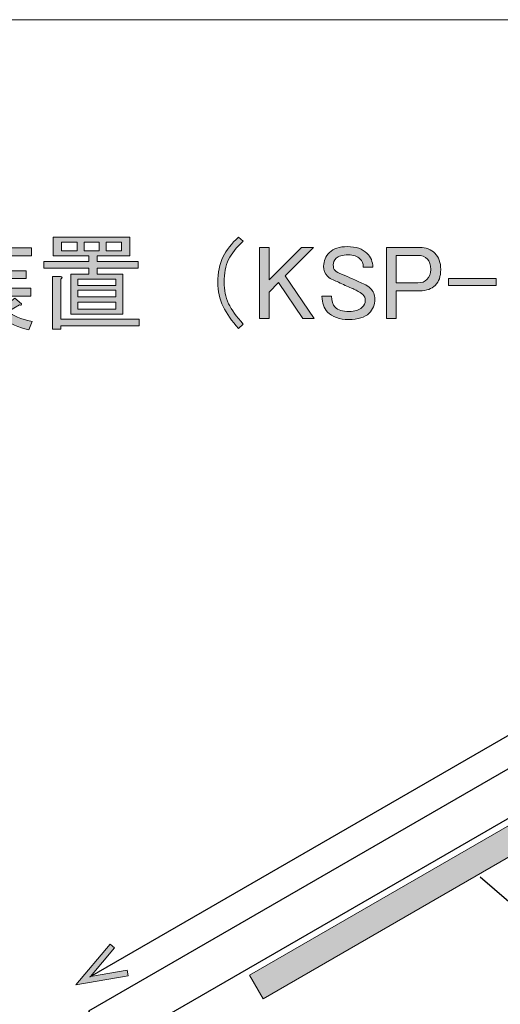
# Model space of a CAD drawing. Units: millimetres. Extents: x -3 to 213, y -3 to 300.
# Drawn here: x 115 to 137, y 254 to 300 of the extents above; entities that cross this region are included whole.
import ezdxf

# ---------------------------------------------------------------- set-up
doc = ezdxf.new("R2010")
doc.units = ezdxf.units.MM
doc.header["$MEASUREMENT"] = 0
doc.layers.add('_U+30EC_U+30A4_U+30E4_U+30FC 1', color=7, linetype='Continuous')

# ---------------------------------------------------------------- blocks, each defined once
blk = doc.blocks.new('block 92')
at = {"layer": '_U+30EC_U+30A4_U+30E4_U+30FC 1', "lineweight": 0}
blk.add_lwpolyline([(168.702, 279.274), (126.065, 254.658), (125.438, 255.744), (168.075, 280.36), (168.702, 279.274)], dxfattribs=at)
blk = doc.blocks.new('block 93')
at = {"layer": '_U+30EC_U+30A4_U+30E4_U+30FC 1'}
h = blk.add_hatch(color=29, dxfattribs=at)
h.dxf.hatch_style = 2
h.paths.add_polyline_path([(168.702, 279.274), (126.065, 254.658), (125.438, 255.744), (168.075, 280.36)])
at = {"layer": '_U+30EC_U+30A4_U+30E4_U+30FC 1', "lineweight": 0}
blk.add_lwpolyline([(168.702, 279.274), (126.065, 254.658), (125.438, 255.744), (168.075, 280.36), (168.702, 279.274), (168.702, 279.274)], dxfattribs=at)
blk = doc.blocks.new('block 95')
at = {"layer": '_U+30EC_U+30A4_U+30E4_U+30FC 1', "color": 29, "lineweight": 25}
blk.add_lwpolyline([(136.121, 260.309), (164.056, 236.268)], dxfattribs=at)
blk = doc.blocks.new('block 128')
at = {"layer": '_U+30EC_U+30A4_U+30E4_U+30FC 1'}
h = blk.add_hatch(color=29, dxfattribs=at)
h.dxf.hatch_style = 2
edge = h.paths.add_edge_path()
edge.add_spline(control_points=[(113.742, 285.98), (113.047, 285.8), (112.481, 285.671), (112.044, 285.594), (112.005, 285.479), (111.967, 285.459), (111.928, 285.536), (111.928, 285.536), (111.774, 285.999), (111.774, 285.999), (111.774, 285.999), (112.295, 286.057), (112.295, 286.057), (112.295, 286.057), (112.295, 286.54), (112.295, 286.54), (111.934, 286.308), (111.529, 286.141), (111.079, 286.038), (111.079, 286.038), (110.963, 286.443), (110.963, 286.443), (111.619, 286.572), (112.179, 286.822), (112.642, 287.196), (112.642, 287.196), (111.118, 287.196), (111.118, 287.196), (111.118, 287.196), (111.118, 287.562), (111.118, 287.562), (111.118, 287.562), (113.008, 287.562), (113.008, 287.562), (113.008, 287.562), (113.008, 287.89), (113.008, 287.89), (113.008, 287.89), (113.375, 287.89), (113.375, 287.89), (113.478, 287.877), (113.484, 287.839), (113.394, 287.774), (113.394, 287.774), (113.394, 287.562), (113.394, 287.562), (113.394, 287.562), (115.304, 287.562), (115.304, 287.562), (115.304, 287.562), (115.304, 287.196), (115.304, 287.196), (115.304, 287.196), (113.568, 287.196), (113.568, 287.196), (113.684, 286.99), (113.831, 286.816), (114.012, 286.675), (114.012, 286.675), (114.571, 287.099), (114.571, 287.099), (114.571, 287.099), (114.88, 286.848), (114.88, 286.848), (114.893, 286.784), (114.861, 286.765), (114.783, 286.79), (114.783, 286.79), (114.262, 286.482), (114.262, 286.482), (114.468, 286.289), (114.835, 286.134), (115.362, 286.019), (115.362, 286.019), (115.208, 285.633), (115.208, 285.633), (114.269, 285.852), (113.587, 286.372), (113.163, 287.196), (113.163, 287.196), (113.105, 287.196), (113.105, 287.196), (112.989, 287.054), (112.848, 286.913), (112.68, 286.771), (112.68, 286.771), (112.68, 286.096), (112.68, 286.096), (113.015, 286.147), (113.362, 286.224), (113.722, 286.327), (113.722, 286.327), (113.742, 285.98), (113.742, 285.98)], knot_values=[0, 0, 0, 0, 1, 1, 1, 2, 2, 2, 3, 3, 3, 4, 4, 4, 5, 5, 5, 6, 6, 6, 7, 7, 7, 8, 8, 8, 9, 9, 9, 10, 10, 10, 11, 11, 11, 12, 12, 12, 13, 13, 13, 14, 14, 14, 15, 15, 15, 16, 16, 16, 17, 17, 17, 18, 18, 18, 19, 19, 19, 20, 20, 20, 21, 21, 21, 22, 22, 22, 23, 23, 23, 24, 24, 24, 25, 25, 25, 26, 26, 26, 27, 27, 27, 28, 28, 28, 29, 29, 29, 30, 30, 30, 31, 31, 31, 31], degree=3, periodic=1)
edge = h.paths.add_edge_path()
edge.add_spline(control_points=[(111.234, 288.025), (111.234, 288.025), (111.021, 288.411), (111.021, 288.411), (111.317, 288.501), (111.658, 288.668), (112.044, 288.913), (112.044, 288.913), (112.044, 290.07), (112.044, 290.07), (112.044, 290.07), (112.41, 290.07), (112.41, 290.07), (112.513, 290.057), (112.52, 290.019), (112.43, 289.954), (112.43, 289.954), (112.43, 287.852), (112.43, 287.852), (112.43, 287.852), (112.044, 287.852), (112.044, 287.852), (112.044, 287.852), (112.044, 288.507), (112.044, 288.507), (111.774, 288.327), (111.536, 288.186), (111.33, 288.083), (111.317, 287.993), (111.285, 287.974), (111.234, 288.025)], knot_values=[0, 0, 0, 0, 1, 1, 1, 2, 2, 2, 3, 3, 3, 4, 4, 4, 5, 5, 5, 6, 6, 6, 7, 7, 7, 8, 8, 8, 9, 9, 9, 10, 10, 10, 10], degree=3, periodic=1)
edge = h.paths.add_edge_path()
edge.add_spline(control_points=[(111.504, 289.761), (111.671, 289.569), (111.78, 289.337), (111.832, 289.067), (111.832, 289.067), (111.465, 288.913), (111.465, 288.913), (111.375, 289.157), (111.266, 289.388), (111.137, 289.607), (111.137, 289.607), (111.504, 289.761), (111.504, 289.761)], knot_values=[0, 0, 0, 0, 1, 1, 1, 2, 2, 2, 3, 3, 3, 4, 4, 4, 4], degree=3, periodic=1)
edge = h.paths.add_edge_path()
edge.add_spline(control_points=[(114.108, 289.993), (114.108, 289.993), (114.108, 289.433), (114.108, 289.433), (114.108, 289.433), (115.343, 289.433), (115.343, 289.433), (115.343, 289.433), (115.343, 289.067), (115.343, 289.067), (115.343, 289.067), (114.108, 289.067), (114.108, 289.067), (114.108, 289.067), (114.108, 288.372), (114.108, 288.372), (114.108, 288.372), (115.092, 288.372), (115.092, 288.372), (115.092, 288.372), (115.092, 288.006), (115.092, 288.006), (115.092, 288.006), (112.796, 288.006), (112.796, 288.006), (112.796, 288.006), (112.796, 288.372), (112.796, 288.372), (112.796, 288.372), (113.722, 288.372), (113.722, 288.372), (113.722, 288.372), (113.722, 289.067), (113.722, 289.067), (113.722, 289.067), (112.623, 289.067), (112.623, 289.067), (112.623, 289.067), (112.623, 289.433), (112.623, 289.433), (112.623, 289.433), (113.722, 289.433), (113.722, 289.433), (113.722, 289.433), (113.722, 290.109), (113.722, 290.109), (113.722, 290.109), (114.089, 290.109), (114.089, 290.109), (114.191, 290.096), (114.198, 290.057), (114.108, 289.993)], knot_values=[0, 0, 0, 0, 1, 1, 1, 2, 2, 2, 3, 3, 3, 4, 4, 4, 5, 5, 5, 6, 6, 6, 7, 7, 7, 8, 8, 8, 9, 9, 9, 10, 10, 10, 11, 11, 11, 12, 12, 12, 13, 13, 13, 14, 14, 14, 15, 15, 15, 16, 16, 16, 17, 17, 17, 17], degree=3, periodic=1)
h = blk.add_hatch(color=29, dxfattribs=at)
h.dxf.hatch_style = 2
h.paths.add_polyline_path([(116.346, 289.067), (116.346, 289.935), (119.896, 289.935), (119.896, 289.067), (118.372, 289.067), (118.372, 288.797), (120.282, 288.797), (120.282, 288.488), (118.372, 288.488), (118.372, 288.218), (119.568, 288.218), (119.568, 286.366), (117.156, 286.366), (117.156, 288.218), (117.986, 288.218), (117.986, 288.488), (115.902, 288.488), (115.902, 288.797), (117.986, 288.797), (117.986, 289.067), (117.176, 289.067)])
edge = h.paths.add_edge_path()
edge.add_spline(control_points=[(116.693, 286.134), (116.693, 286.134), (120.32, 286.134), (120.32, 286.134), (120.32, 286.134), (120.32, 285.826), (120.32, 285.826), (120.32, 285.826), (116.693, 285.826), (116.693, 285.826), (116.693, 285.826), (116.693, 285.671), (116.693, 285.671), (116.693, 285.671), (116.307, 285.671), (116.307, 285.671), (116.307, 285.671), (116.307, 288.102), (116.307, 288.102), (116.307, 288.102), (116.674, 288.102), (116.674, 288.102), (116.777, 288.089), (116.783, 288.051), (116.693, 287.987), (116.693, 287.987), (116.693, 286.134), (116.693, 286.134)], knot_values=[0, 0, 0, 0, 1, 1, 1, 2, 2, 2, 3, 3, 3, 4, 4, 4, 5, 5, 5, 6, 6, 6, 7, 7, 7, 8, 8, 8, 9, 9, 9, 9], degree=3, periodic=1)
h.paths.add_polyline_path([(117.446, 289.298), (117.446, 289.704), (116.732, 289.704), (116.732, 289.298)])
h.paths.add_polyline_path([(119.24, 287.697), (119.24, 287.987), (117.484, 287.987), (117.484, 287.697)])
h.paths.add_polyline_path([(119.24, 287.157), (119.24, 287.466), (117.484, 287.466), (117.484, 287.157)])
h.paths.add_polyline_path([(119.24, 286.597), (119.24, 286.925), (117.484, 286.925), (117.484, 286.597)])
h.paths.add_polyline_path([(118.468, 289.298), (118.468, 289.704), (117.774, 289.704), (117.774, 289.298)])
h.paths.add_polyline_path([(118.796, 289.298), (119.51, 289.298), (119.51, 289.704), (118.796, 289.704)])
h = blk.add_hatch(color=29, dxfattribs=at)
h.dxf.hatch_style = 2
edge = h.paths.add_edge_path()
edge.add_spline(control_points=[(124.931, 289.935), (124.931, 289.935), (125.143, 289.742), (125.143, 289.742), (124.822, 289.446), (124.597, 289.163), (124.468, 288.893), (124.327, 288.597), (124.256, 288.244), (124.256, 287.832), (124.256, 287.485), (124.327, 287.157), (124.468, 286.848), (124.597, 286.565), (124.822, 286.25), (125.143, 285.903), (125.143, 285.903), (124.931, 285.691), (124.931, 285.691), (124.609, 286.051), (124.372, 286.392), (124.217, 286.713), (124.05, 287.061), (123.967, 287.433), (123.967, 287.832), (123.967, 288.282), (124.05, 288.681), (124.217, 289.028), (124.359, 289.324), (124.597, 289.626), (124.931, 289.935)], knot_values=[0, 0, 0, 0, 1, 1, 1, 2, 2, 2, 3, 3, 3, 4, 4, 4, 5, 5, 5, 6, 6, 6, 7, 7, 7, 8, 8, 8, 9, 9, 9, 10, 10, 10, 10], degree=3, periodic=1)
h = blk.add_hatch(color=29, dxfattribs=at)
h.dxf.hatch_style = 2
h.paths.add_polyline_path([(125.896, 289.453), (126.34, 289.453), (126.34, 287.948), (127.844, 289.453), (128.404, 289.453), (127.092, 288.141), (128.423, 286.154), (127.902, 286.154), (126.783, 287.832), (126.34, 287.388), (126.34, 286.154), (125.896, 286.154)])
h = blk.add_hatch(color=29, dxfattribs=at)
h.dxf.hatch_style = 2
edge = h.paths.add_edge_path()
edge.add_spline(control_points=[(129.137, 289.221), (129.317, 289.401), (129.593, 289.491), (129.967, 289.491), (130.365, 289.491), (130.667, 289.388), (130.873, 289.183), (131.053, 289.003), (131.143, 288.79), (131.143, 288.546), (131.143, 288.546), (130.7, 288.546), (130.7, 288.546), (130.7, 288.7), (130.648, 288.829), (130.545, 288.932), (130.43, 289.048), (130.249, 289.106), (130.005, 289.106), (129.735, 289.106), (129.548, 289.054), (129.446, 288.951), (129.355, 288.861), (129.311, 288.758), (129.311, 288.643), (129.311, 288.527), (129.336, 288.443), (129.388, 288.392), (129.452, 288.327), (129.568, 288.263), (129.735, 288.199), (130.031, 288.07), (130.365, 287.922), (130.738, 287.755), (130.841, 287.716), (130.937, 287.652), (131.028, 287.562), (131.169, 287.421), (131.24, 287.253), (131.24, 287.061), (131.24, 286.803), (131.15, 286.585), (130.97, 286.405), (130.777, 286.212), (130.462, 286.115), (130.024, 286.115), (129.6, 286.115), (129.272, 286.231), (129.041, 286.462), (128.873, 286.63), (128.79, 286.874), (128.79, 287.196), (128.79, 287.196), (129.233, 287.196), (129.233, 287.196), (129.233, 286.964), (129.285, 286.797), (129.388, 286.694), (129.529, 286.552), (129.748, 286.482), (130.044, 286.482), (130.314, 286.482), (130.513, 286.546), (130.642, 286.675), (130.744, 286.777), (130.796, 286.88), (130.796, 286.983), (130.796, 287.099), (130.758, 287.196), (130.68, 287.273), (130.616, 287.337), (130.513, 287.401), (130.372, 287.466), (130.243, 287.53), (130.076, 287.607), (129.87, 287.697), (129.639, 287.8), (129.452, 287.884), (129.311, 287.948), (129.208, 287.987), (129.118, 288.044), (129.041, 288.122), (128.925, 288.237), (128.867, 288.392), (128.867, 288.585), (128.867, 288.829), (128.957, 289.041), (129.137, 289.221)], knot_values=[0, 0, 0, 0, 1, 1, 1, 2, 2, 2, 3, 3, 3, 4, 4, 4, 5, 5, 5, 6, 6, 6, 7, 7, 7, 8, 8, 8, 9, 9, 9, 10, 10, 10, 11, 11, 11, 12, 12, 12, 13, 13, 13, 14, 14, 14, 15, 15, 15, 16, 16, 16, 17, 17, 17, 18, 18, 18, 19, 19, 19, 20, 20, 20, 21, 21, 21, 22, 22, 22, 23, 23, 23, 24, 24, 24, 25, 25, 25, 26, 26, 26, 27, 27, 27, 28, 28, 28, 29, 29, 29, 29], degree=3, periodic=1)
h = blk.add_hatch(color=29, dxfattribs=at)
h.dxf.hatch_style = 2
edge = h.paths.add_edge_path()
edge.add_spline(control_points=[(131.78, 289.453), (131.78, 289.453), (133.323, 289.453), (133.323, 289.453), (133.606, 289.453), (133.838, 289.363), (134.018, 289.183), (134.198, 289.003), (134.288, 288.752), (134.288, 288.43), (134.288, 288.109), (134.204, 287.864), (134.037, 287.697), (133.87, 287.53), (133.632, 287.446), (133.323, 287.446), (133.323, 287.446), (132.224, 287.446), (132.224, 287.446), (132.224, 287.446), (132.224, 286.154), (132.224, 286.154), (132.224, 286.154), (131.78, 286.154), (131.78, 286.154), (131.78, 286.154), (131.78, 289.453), (131.78, 289.453)], knot_values=[0, 0, 0, 0, 1, 1, 1, 2, 2, 2, 3, 3, 3, 4, 4, 4, 5, 5, 5, 6, 6, 6, 7, 7, 7, 8, 8, 8, 9, 9, 9, 9], degree=3, periodic=1)
edge = h.paths.add_edge_path()
edge.add_spline(control_points=[(132.224, 289.086), (132.224, 289.086), (132.224, 287.813), (132.224, 287.813), (132.224, 287.813), (133.227, 287.813), (133.227, 287.813), (133.407, 287.813), (133.548, 287.864), (133.651, 287.967), (133.767, 288.083), (133.825, 288.237), (133.825, 288.43), (133.825, 288.649), (133.773, 288.81), (133.671, 288.913), (133.555, 289.028), (133.407, 289.086), (133.227, 289.086), (133.227, 289.086), (132.224, 289.086), (132.224, 289.086)], knot_values=[0, 0, 0, 0, 1, 1, 1, 2, 2, 2, 3, 3, 3, 4, 4, 4, 5, 5, 5, 6, 6, 6, 7, 7, 7, 7], degree=3, periodic=1)
h = blk.add_hatch(color=29, dxfattribs=at)
h.dxf.hatch_style = 2
h.paths.add_polyline_path([(134.655, 288.006), (136.854, 288.006), (136.854, 287.697), (134.655, 287.697)])
at = {"layer": '_U+30EC_U+30A4_U+30E4_U+30FC 1', "lineweight": 0}
for points in [[(116.346, 289.067), (116.346, 289.935), (119.896, 289.935), (119.896, 289.067), (118.372, 289.067), (118.372, 288.797), (120.282, 288.797), (120.282, 288.488), (118.372, 288.488), (118.372, 288.218), (119.568, 288.218), (119.568, 286.366), (117.156, 286.366), (117.156, 288.218), (117.986, 288.218), (117.986, 288.488), (115.902, 288.488), (115.902, 288.797), (117.986, 288.797), (117.986, 289.067), (117.176, 289.067), (116.346, 289.067)], [(117.446, 289.298), (117.446, 289.704), (116.732, 289.704), (116.732, 289.298), (117.446, 289.298)], [(118.468, 289.298), (118.468, 289.704), (117.774, 289.704), (117.774, 289.298), (118.468, 289.298)], [(118.796, 289.298), (119.51, 289.298), (119.51, 289.704), (118.796, 289.704), (118.796, 289.298)], [(125.896, 289.453), (126.34, 289.453), (126.34, 287.948), (127.844, 289.453), (128.404, 289.453), (127.092, 288.141), (128.423, 286.154), (127.902, 286.154), (126.783, 287.832), (126.34, 287.388), (126.34, 286.154), (125.896, 286.154), (125.896, 289.453)], [(119.24, 287.697), (119.24, 287.987), (117.484, 287.987), (117.484, 287.697), (119.24, 287.697)], [(134.655, 288.006), (136.854, 288.006), (136.854, 287.697), (134.655, 287.697), (134.655, 288.006)], [(119.24, 287.157), (119.24, 287.466), (117.484, 287.466), (117.484, 287.157), (119.24, 287.157)], [(119.24, 286.597), (119.24, 286.925), (117.484, 286.925), (117.484, 286.597), (119.24, 286.597)]]:
    blk.add_lwpolyline(points, dxfattribs=at)
for points, knots in [([(114.108, 289.993), (114.108, 289.993), (114.108, 289.433), (114.108, 289.433), (114.108, 289.433), (115.343, 289.433), (115.343, 289.433), (115.343, 289.433), (115.343, 289.067), (115.343, 289.067), (115.343, 289.067), (114.108, 289.067), (114.108, 289.067), (114.108, 289.067), (114.108, 288.372), (114.108, 288.372), (114.108, 288.372), (115.092, 288.372), (115.092, 288.372), (115.092, 288.372), (115.092, 288.006), (115.092, 288.006), (115.092, 288.006), (112.796, 288.006), (112.796, 288.006), (112.796, 288.006), (112.796, 288.372), (112.796, 288.372), (112.796, 288.372), (113.722, 288.372), (113.722, 288.372), (113.722, 288.372), (113.722, 289.067), (113.722, 289.067), (113.722, 289.067), (112.623, 289.067), (112.623, 289.067), (112.623, 289.067), (112.623, 289.433), (112.623, 289.433), (112.623, 289.433), (113.722, 289.433), (113.722, 289.433), (113.722, 289.433), (113.722, 290.109), (113.722, 290.109), (113.722, 290.109), (114.089, 290.109), (114.089, 290.109), (114.191, 290.096), (114.198, 290.057), (114.108, 289.993)], [0, 0, 0, 0, 1, 1, 1, 2, 2, 2, 3, 3, 3, 4, 4, 4, 5, 5, 5, 6, 6, 6, 7, 7, 7, 8, 8, 8, 9, 9, 9, 10, 10, 10, 11, 11, 11, 12, 12, 12, 13, 13, 13, 14, 14, 14, 15, 15, 15, 16, 16, 16, 17, 17, 17, 17]), ([(124.931, 289.935), (124.931, 289.935), (125.143, 289.742), (125.143, 289.742), (124.822, 289.446), (124.597, 289.163), (124.468, 288.893), (124.327, 288.597), (124.256, 288.244), (124.256, 287.832), (124.256, 287.485), (124.327, 287.157), (124.468, 286.848), (124.597, 286.565), (124.822, 286.25), (125.143, 285.903), (125.143, 285.903), (124.931, 285.691), (124.931, 285.691), (124.609, 286.051), (124.372, 286.392), (124.217, 286.713), (124.05, 287.061), (123.967, 287.433), (123.967, 287.832), (123.967, 288.282), (124.05, 288.681), (124.217, 289.028), (124.359, 289.324), (124.597, 289.626), (124.931, 289.935)], [0, 0, 0, 0, 1, 1, 1, 2, 2, 2, 3, 3, 3, 4, 4, 4, 5, 5, 5, 6, 6, 6, 7, 7, 7, 8, 8, 8, 9, 9, 9, 10, 10, 10, 10]), ([(129.137, 289.221), (129.317, 289.401), (129.593, 289.491), (129.967, 289.491), (130.365, 289.491), (130.667, 289.388), (130.873, 289.183), (131.053, 289.003), (131.143, 288.79), (131.143, 288.546), (131.143, 288.546), (130.7, 288.546), (130.7, 288.546), (130.7, 288.7), (130.648, 288.829), (130.545, 288.932), (130.43, 289.048), (130.249, 289.106), (130.005, 289.106), (129.735, 289.106), (129.548, 289.054), (129.446, 288.951), (129.355, 288.861), (129.311, 288.758), (129.311, 288.643), (129.311, 288.527), (129.336, 288.443), (129.388, 288.392), (129.452, 288.327), (129.568, 288.263), (129.735, 288.199), (130.031, 288.07), (130.365, 287.922), (130.738, 287.755), (130.841, 287.716), (130.937, 287.652), (131.028, 287.562), (131.169, 287.421), (131.24, 287.253), (131.24, 287.061), (131.24, 286.803), (131.15, 286.585), (130.97, 286.405), (130.777, 286.212), (130.462, 286.115), (130.024, 286.115), (129.6, 286.115), (129.272, 286.231), (129.041, 286.462), (128.873, 286.63), (128.79, 286.874), (128.79, 287.196), (128.79, 287.196), (129.233, 287.196), (129.233, 287.196), (129.233, 286.964), (129.285, 286.797), (129.388, 286.694), (129.529, 286.552), (129.748, 286.482), (130.044, 286.482), (130.314, 286.482), (130.513, 286.546), (130.642, 286.675), (130.744, 286.777), (130.796, 286.88), (130.796, 286.983), (130.796, 287.099), (130.758, 287.196), (130.68, 287.273), (130.616, 287.337), (130.513, 287.401), (130.372, 287.466), (130.243, 287.53), (130.076, 287.607), (129.87, 287.697), (129.639, 287.8), (129.452, 287.884), (129.311, 287.948), (129.208, 287.987), (129.118, 288.044), (129.041, 288.122), (128.925, 288.237), (128.867, 288.392), (128.867, 288.585), (128.867, 288.829), (128.957, 289.041), (129.137, 289.221)], [0, 0, 0, 0, 1, 1, 1, 2, 2, 2, 3, 3, 3, 4, 4, 4, 5, 5, 5, 6, 6, 6, 7, 7, 7, 8, 8, 8, 9, 9, 9, 10, 10, 10, 11, 11, 11, 12, 12, 12, 13, 13, 13, 14, 14, 14, 15, 15, 15, 16, 16, 16, 17, 17, 17, 18, 18, 18, 19, 19, 19, 20, 20, 20, 21, 21, 21, 22, 22, 22, 23, 23, 23, 24, 24, 24, 25, 25, 25, 26, 26, 26, 27, 27, 27, 28, 28, 28, 29, 29, 29, 29]), ([(131.78, 289.453), (131.78, 289.453), (133.323, 289.453), (133.323, 289.453), (133.606, 289.453), (133.838, 289.363), (134.018, 289.183), (134.198, 289.003), (134.288, 288.752), (134.288, 288.43), (134.288, 288.109), (134.204, 287.864), (134.037, 287.697), (133.87, 287.53), (133.632, 287.446), (133.323, 287.446), (133.323, 287.446), (132.224, 287.446), (132.224, 287.446), (132.224, 287.446), (132.224, 286.154), (132.224, 286.154), (132.224, 286.154), (131.78, 286.154), (131.78, 286.154), (131.78, 286.154), (131.78, 289.453), (131.78, 289.453)], [0, 0, 0, 0, 1, 1, 1, 2, 2, 2, 3, 3, 3, 4, 4, 4, 5, 5, 5, 6, 6, 6, 7, 7, 7, 8, 8, 8, 9, 9, 9, 9]), ([(132.224, 289.086), (132.224, 289.086), (132.224, 287.813), (132.224, 287.813), (132.224, 287.813), (133.227, 287.813), (133.227, 287.813), (133.407, 287.813), (133.548, 287.864), (133.651, 287.967), (133.767, 288.083), (133.825, 288.237), (133.825, 288.43), (133.825, 288.649), (133.773, 288.81), (133.671, 288.913), (133.555, 289.028), (133.407, 289.086), (133.227, 289.086), (133.227, 289.086), (132.224, 289.086), (132.224, 289.086)], [0, 0, 0, 0, 1, 1, 1, 2, 2, 2, 3, 3, 3, 4, 4, 4, 5, 5, 5, 6, 6, 6, 7, 7, 7, 7]), ([(113.742, 285.98), (113.047, 285.8), (112.481, 285.671), (112.044, 285.594), (112.005, 285.479), (111.967, 285.459), (111.928, 285.536), (111.928, 285.536), (111.774, 285.999), (111.774, 285.999), (111.774, 285.999), (112.295, 286.057), (112.295, 286.057), (112.295, 286.057), (112.295, 286.54), (112.295, 286.54), (111.934, 286.308), (111.529, 286.141), (111.079, 286.038), (111.079, 286.038), (110.963, 286.443), (110.963, 286.443), (111.619, 286.572), (112.179, 286.822), (112.642, 287.196), (112.642, 287.196), (111.118, 287.196), (111.118, 287.196), (111.118, 287.196), (111.118, 287.562), (111.118, 287.562), (111.118, 287.562), (113.008, 287.562), (113.008, 287.562), (113.008, 287.562), (113.008, 287.89), (113.008, 287.89), (113.008, 287.89), (113.375, 287.89), (113.375, 287.89), (113.478, 287.877), (113.484, 287.839), (113.394, 287.774), (113.394, 287.774), (113.394, 287.562), (113.394, 287.562), (113.394, 287.562), (115.304, 287.562), (115.304, 287.562), (115.304, 287.562), (115.304, 287.196), (115.304, 287.196), (115.304, 287.196), (113.568, 287.196), (113.568, 287.196), (113.684, 286.99), (113.831, 286.816), (114.012, 286.675), (114.012, 286.675), (114.571, 287.099), (114.571, 287.099), (114.571, 287.099), (114.88, 286.848), (114.88, 286.848), (114.893, 286.784), (114.861, 286.765), (114.783, 286.79), (114.783, 286.79), (114.262, 286.482), (114.262, 286.482), (114.468, 286.289), (114.835, 286.134), (115.362, 286.019), (115.362, 286.019), (115.208, 285.633), (115.208, 285.633), (114.269, 285.852), (113.587, 286.372), (113.163, 287.196), (113.163, 287.196), (113.105, 287.196), (113.105, 287.196), (112.989, 287.054), (112.848, 286.913), (112.68, 286.771), (112.68, 286.771), (112.68, 286.096), (112.68, 286.096), (113.015, 286.147), (113.362, 286.224), (113.722, 286.327), (113.722, 286.327), (113.742, 285.98), (113.742, 285.98)], [0, 0, 0, 0, 1, 1, 1, 2, 2, 2, 3, 3, 3, 4, 4, 4, 5, 5, 5, 6, 6, 6, 7, 7, 7, 8, 8, 8, 9, 9, 9, 10, 10, 10, 11, 11, 11, 12, 12, 12, 13, 13, 13, 14, 14, 14, 15, 15, 15, 16, 16, 16, 17, 17, 17, 18, 18, 18, 19, 19, 19, 20, 20, 20, 21, 21, 21, 22, 22, 22, 23, 23, 23, 24, 24, 24, 25, 25, 25, 26, 26, 26, 27, 27, 27, 28, 28, 28, 29, 29, 29, 30, 30, 30, 31, 31, 31, 31]), ([(116.693, 286.134), (116.693, 286.134), (120.32, 286.134), (120.32, 286.134), (120.32, 286.134), (120.32, 285.826), (120.32, 285.826), (120.32, 285.826), (116.693, 285.826), (116.693, 285.826), (116.693, 285.826), (116.693, 285.671), (116.693, 285.671), (116.693, 285.671), (116.307, 285.671), (116.307, 285.671), (116.307, 285.671), (116.307, 288.102), (116.307, 288.102), (116.307, 288.102), (116.674, 288.102), (116.674, 288.102), (116.777, 288.089), (116.783, 288.051), (116.693, 287.987), (116.693, 287.987), (116.693, 286.134), (116.693, 286.134)], [0, 0, 0, 0, 1, 1, 1, 2, 2, 2, 3, 3, 3, 4, 4, 4, 5, 5, 5, 6, 6, 6, 7, 7, 7, 8, 8, 8, 9, 9, 9, 9])]:
    blk.add_open_spline(points, degree=3, knots=knots, dxfattribs=at)
blk = doc.blocks.new('block 179')
at = {"layer": '_U+30EC_U+30A4_U+30E4_U+30FC 1'}
h = blk.add_hatch(color=29, dxfattribs=at)
h.dxf.hatch_style = 2
h.paths.add_polyline_path([(119.819, 255.721), (119.773, 255.981), (118.066, 255.68), (119.181, 257.008), (118.978, 257.178), (117.397, 255.294)])
at = {"layer": '_U+30EC_U+30A4_U+30E4_U+30FC 1', "lineweight": 0}
blk.add_lwpolyline([(119.819, 255.721), (119.773, 255.981), (118.066, 255.68), (119.181, 257.008), (118.978, 257.178), (117.397, 255.294), (119.819, 255.721)], dxfattribs=at)
blk = doc.blocks.new('block 180')
at = {"layer": '_U+30EC_U+30A4_U+30E4_U+30FC 1'}
h = blk.add_hatch(color=29, dxfattribs=at)
h.dxf.hatch_style = 2
h.paths.add_polyline_path([(173.146, 286.509), (172.944, 286.679), (174.058, 288.007), (172.351, 287.706), (172.305, 287.966), (174.728, 288.394)])
at = {"layer": '_U+30EC_U+30A4_U+30E4_U+30FC 1', "lineweight": 0}
blk.add_lwpolyline([(173.146, 286.509), (172.944, 286.679), (174.058, 288.007), (172.351, 287.706), (172.305, 287.966), (174.728, 288.394), (173.146, 286.509)], dxfattribs=at)
blk = doc.blocks.new('block 178')
at = {"layer": '_U+30EC_U+30A4_U+30E4_U+30FC 1', "color": 29, "lineweight": 25}
blk.add_lwpolyline([(118.044, 255.667), (174.08, 288.02)], dxfattribs=at)
at = {"layer": '_U+30EC_U+30A4_U+30E4_U+30FC 1'}
for name in ['block 180', 'block 179']:
    blk.add_blockref(name, (0, 0), dxfattribs=at)
blk = doc.blocks.new('block 177')
at = {"layer": '_U+30EC_U+30A4_U+30E4_U+30FC 1'}
blk.add_blockref('block 178', (0, 0), dxfattribs=at)
blk = doc.blocks.new('block 2')
at = {"layer": '_U+30EC_U+30A4_U+30E4_U+30FC 1', "color": 7, "lineweight": 25}
blk.add_lwpolyline([(176.33, 285.461), (118.999, 252.361), (117.999, 254.093), (175.33, 287.193), (176.33, 285.461)], dxfattribs=at)
at = {"layer": '_U+30EC_U+30A4_U+30E4_U+30FC 1'}
for name in ['block 128', 'block 177', 'block 92', 'block 93', 'block 95']:
    blk.add_blockref(name, (0, 0), dxfattribs=at)

msp = doc.modelspace()

# ---------------------------------------------------------------- linework, layer by layer
at = {"layer": '_U+30EC_U+30A4_U+30E4_U+30FC 1', "lineweight": 0}
msp.add_lwpolyline([(213, -3), (-3, -3), (-3, 300), (213, 300), (213, -3)], dxfattribs=at)

# ---------------------------------------------------------------- block references
at = {"layer": '_U+30EC_U+30A4_U+30E4_U+30FC 1'}
msp.add_blockref('block 2', (0, 0), dxfattribs=at)

doc.saveas('drawing.dxf')
